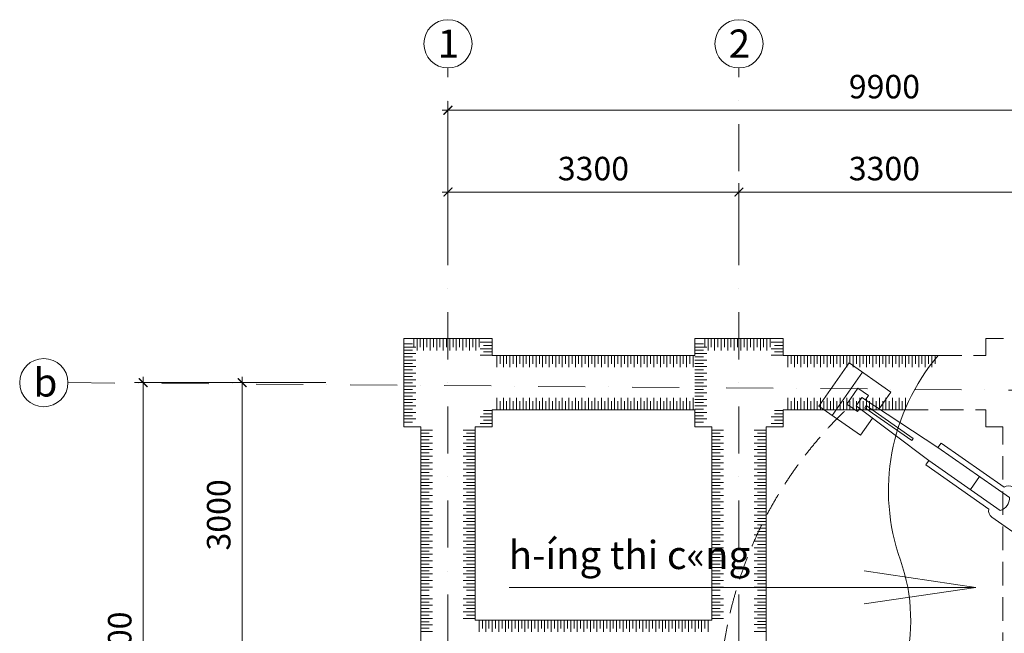
# Model space of a CAD drawing. Extents: x 299804 to 1156399, y 390250 to 610407.
# Drawn here: x 441754 to 458503, y 582558 to 592996 of the extents above; entities that cross this region are included whole.
import ezdxf

# ---------------------------------------------------------------- set-up
doc = ezdxf.new("R2010")
doc.units = 0
doc.header["$LTSCALE"] = 800
doc.header["$MEASUREMENT"] = 0
doc.linetypes.add('DASHDOTX2', pattern=[2, 1, -0.5, 0, -0.5])
doc.linetypes.add('HIDDEN', pattern=[0.375, 0.25, -0.125])
doc.layers.get('0').update_dxf_attribs({"linetype": 'CONTINUOUS', "lineweight": 20})
doc.layers.get('DEFPOINTS').update_dxf_attribs({"linetype": 'CONTINUOUS', "lineweight": 13})
for name, color, linetype, lineweight in [('CHU', 3, 'CONTINUOUS', 20), ('NETKHUAT', 5, 'HIDDEN', 15), ('NETTHAY', 7, 'CONTINUOUS', 20), ('tim', 131, 'DASHDOTX2', 18), ('VLI', 252, 'CONTINUOUS', 15)]:
    doc.layers.add(name, color=color, linetype=linetype, lineweight=lineweight)
doc.styles.add('RMS', font='VNCC-SIM.SHX', dxfattribs={"width": 0.8})
doc.styles.add('VNTIme1000', font='VHTIME.ttf', dxfattribs={"height": 400})
doc.dimstyles.new('1.125', dxfattribs={"dimtxt": 400, "dimasz": 150, "dimexe": 150, "dimexo": 200, "dimgap": 200, "dimtad": 1, "dimdec": 0, "dimzin": 0, "dimdsep": 46, "dimtxsty": 'RMS', "dimblk": 'ARCHTICK', "dimcen": 200, "dimdle": 100, "dimclrd": 2, "dimclre": 211, "dimclrt": 90, "dimadec": 0, "dimazin": 0, "dimtfac": 1, "dimtdec": 0, "dimtofl": 0, "dimtmove": 0, "dimatfit": 0, "dimldrblk": 'DOTSMALL', "dimfxl": 0, "dimtolj": 1, "dimtzin": 0, "dimlwd": -1, "dimlwe": -1, "dimarcsym": 0})

# ---------------------------------------------------------------- blocks, each defined once
blk = doc.blocks.new('_ARCHTICK')
at = {"color": 0, "linetype": 'ByBlock', "const_width": 0.15}
blk.add_lwpolyline([(-0.5, -0.5), (0.5, 0.5)], dxfattribs=at)
blk = doc.blocks.new('*D81')
at = {"color": 211, "ltscale": 2}
for p, q in [((449039, 588871), (449039, 590213)), ((453989, 588871), (453989, 590213))]:
    blk.add_line(p, q, dxfattribs=at)
at = {"color": 2, "ltscale": 2}
blk.add_line((448939, 590063), (454089, 590063), dxfattribs=at)
at = {"layer": 'DEFPOINTS', "color": 0, "ltscale": 2}
for p in [(453989, 590063), (449039, 588671), (453989, 588671)]:
    blk.add_point(p, dxfattribs=at)
at = {"color": 2, "ltscale": 2, "xscale": 150, "yscale": 150, "zscale": 150, "rotation": 180}
blk.add_blockref('_ARCHTICK', (449039, 590063), dxfattribs=at)
at = {"color": 2, "ltscale": 2, "xscale": 150, "yscale": 150, "zscale": 150}
blk.add_blockref('_ARCHTICK', (453989, 590063), dxfattribs=at)
at = {"color": 90, "ltscale": 2, "insert": (451514, 590463), "char_height": 400, "attachment_point": 5, "style": 'RMS'}
blk.add_mtext('\\A1;3300', dxfattribs=at)
blk = doc.blocks.new('_DotSmall')
at = {"color": 0, "linetype": 'ByBlock', "const_width": 0.5}
blk.add_lwpolyline([(-0.0625, 0, 1), (0.0625, 0, 1)], format="xyb", close=True, dxfattribs=at)
blk = doc.blocks.new('*D82')
at = {"color": 211, "ltscale": 2}
for p, q in [((453989, 588871), (453989, 590213)), ((458939, 588871), (458939, 590213))]:
    blk.add_line(p, q, dxfattribs=at)
at = {"color": 2, "ltscale": 2}
blk.add_line((453889, 590063), (459039, 590063), dxfattribs=at)
at = {"layer": 'DEFPOINTS', "color": 0, "ltscale": 2}
for p in [(458939, 590063), (453989, 588671), (458939, 588671)]:
    blk.add_point(p, dxfattribs=at)
at = {"color": 2, "ltscale": 2, "xscale": 150, "yscale": 150, "zscale": 150, "rotation": 180}
blk.add_blockref('_ARCHTICK', (453989, 590063), dxfattribs=at)
at = {"color": 2, "ltscale": 2, "xscale": 150, "yscale": 150, "zscale": 150}
blk.add_blockref('_ARCHTICK', (458939, 590063), dxfattribs=at)
at = {"color": 90, "ltscale": 2, "insert": (456464, 590463), "char_height": 400, "attachment_point": 5, "style": 'RMS'}
blk.add_mtext('\\A1;3300', dxfattribs=at)
blk = doc.blocks.new('*D88')
at = {"color": 2, "ltscale": 2}
blk.add_line((445539, 586922), (445539, 582222), dxfattribs=at)
at = {"color": 211, "ltscale": 2}
for p, q in [((446962, 586822), (445389, 586822)), ((446962, 582322), (445389, 582322))]:
    blk.add_line(p, q, dxfattribs=at)
at = {"layer": 'DEFPOINTS', "color": 0, "ltscale": 2}
for p in [(447162, 586822), (445539, 582322), (447162, 582322)]:
    blk.add_point(p, dxfattribs=at)
at = {"color": 2, "ltscale": 2, "xscale": 150, "yscale": 150, "zscale": 150}
for p, rotation in [((445539, 586822), 90), ((445539, 582322), 270)]:
    blk.add_blockref('_ARCHTICK', p, dxfattribs=dict(at, rotation=rotation))
at = {"color": 90, "ltscale": 2, "insert": (445139, 584572), "char_height": 400, "attachment_point": 5, "rotation": 90, "style": 'RMS'}
blk.add_mtext('\\A1;3000', dxfattribs=at)
blk = doc.blocks.new('*D90')
at = {"color": 2, "ltscale": 2}
blk.add_line((443855, 586922), (443855, 577722), dxfattribs=at)
at = {"color": 211, "ltscale": 2}
for p, q in [((446962, 586822), (443705, 586822)), ((446962, 577822), (443705, 577822))]:
    blk.add_line(p, q, dxfattribs=at)
at = {"layer": 'DEFPOINTS', "color": 0, "ltscale": 2}
for p in [(447162, 586822), (443855, 577822), (447162, 577822)]:
    blk.add_point(p, dxfattribs=at)
at = {"color": 2, "ltscale": 2, "xscale": 150, "yscale": 150, "zscale": 150}
for p, rotation in [((443855, 586822), 90), ((443855, 577822), 270)]:
    blk.add_blockref('_ARCHTICK', p, dxfattribs=dict(at, rotation=rotation))
at = {"color": 90, "ltscale": 2, "insert": (443455, 582322), "char_height": 400, "attachment_point": 5, "rotation": 90, "style": 'RMS'}
blk.add_mtext('\\A1;6000', dxfattribs=at)
blk = doc.blocks.new('*D91')
at = {"color": 211, "ltscale": 2}
for p, q in [((449039, 588871), (449039, 591607)), ((463889, 588871), (463889, 591607))]:
    blk.add_line(p, q, dxfattribs=at)
at = {"color": 2, "ltscale": 2}
blk.add_line((448939, 591457), (463989, 591457), dxfattribs=at)
at = {"layer": 'DEFPOINTS', "color": 0, "ltscale": 2}
for p in [(463889, 591457), (449039, 588671), (463889, 588671)]:
    blk.add_point(p, dxfattribs=at)
at = {"color": 2, "ltscale": 2, "xscale": 150, "yscale": 150, "zscale": 150, "rotation": 180}
blk.add_blockref('_ARCHTICK', (449039, 591457), dxfattribs=at)
at = {"color": 2, "ltscale": 2, "xscale": 150, "yscale": 150, "zscale": 150}
blk.add_blockref('_ARCHTICK', (463889, 591457), dxfattribs=at)
at = {"color": 90, "ltscale": 2, "insert": (456464, 591857), "char_height": 400, "attachment_point": 5, "style": 'RMS'}
blk.add_mtext('\\A1;9900', dxfattribs=at)
blk = doc.blocks.new('m·yuc02')
at = {"layer": 'NETTHAY', "linetype": 'Continuous'}
for p, q in [((-200206, 46389), (-201627, 46389)), ((-201627, 46389), (-201627, 46105)), ((-200206, 46105), (-200206, 46389)), ((-195097, 46268), (-197493, 46268)), ((-197493, 46268), (-197493, 45779)), ((-195800, 46496), (-197221, 46496)), ((-197221, 46496), (-197221, 46268)), ((-195800, 46268), (-195800, 46496)), ((-195097, 43547), (-195097, 46268)), ((-197493, 46105), (-202124, 46105)), ((-202124, 41458), (-202124, 46105)), ((-196466, 45779), (-197493, 45779)), ((-196466, 44607), (-196466, 45779)), ((-197493, 44607), (-197493, 41287)), ((-197493, 44607), (-196466, 44607)), ((-200818, 43826), (-201845, 44119)), ((-197689, 44119), (-201845, 44119)), ((-201845, 44119), (-201845, 41580)), ((-201704, 43943), (-200991, 43731)), ((-201704, 41760), (-201704, 43943)), ((-197884, 43826), (-197689, 44119)), ((-197689, 41580), (-197689, 44119)), ((-200991, 41972), (-200991, 43731)), ((-200818, 43826), (-200818, 41873)), ((-197884, 43826), (-200818, 43826)), ((-197884, 41873), (-197884, 43826)), ((-197240, 43547), (-197240, 43121)), ((-193638, 43316), (-193638, 43547)), ((-184543, 42938), (-184543, 43560)), ((-184543, 43560), (-183045, 43560)), ((-183523, 43560), (-183523, 42001)), ((-183045, 43560), (-183045, 42001)), ((-199224, 43172), (-198798, 43172)), ((-197337, 42776), (-197337, 43121)), ((-197337, 43121), (-196153, 43121)), ((-196153, 43156), (-196153, 42397)), ((-195493, 43156), (-196153, 43156)), ((-195493, 42397), (-195493, 43156)), ((-188898, 43170), (-186624, 43170)), ((-184069, 42921), (-184069, 43040)), ((-184069, 43040), (-183685, 43040)), ((-183685, 43040), (-183685, 42464)), ((-199381, 42617), (-199381, 43014)), ((-198641, 43014), (-198641, 42617)), ((-197337, 42776), (-197337, 42432)), ((-197337, 42776), (-196153, 42776)), ((-197337, 42776), (-196153, 42776)), ((-189811, 42935), (-193519, 42935)), ((-193519, 42935), (-193519, 42618)), ((-189811, 42618), (-189811, 42935)), ((-189201, 43013), (-186624, 43013)), ((-186624, 43013), (-183941, 42917)), ((-185876, 42821), (-185876, 42741)), ((-184179, 42821), (-185876, 42821)), ((-184179, 42741), (-184179, 42821)), ((-198798, 42459), (-199224, 42459)), ((-193519, 42618), (-189811, 42618)), ((-189201, 42540), (-186624, 42540)), ((-186624, 42540), (-183941, 42623)), ((-185876, 42741), (-184179, 42741)), ((-184543, 42001), (-184543, 42604)), ((-184069, 42464), (-184069, 42619)), ((-183685, 42464), (-184069, 42464)), ((-197337, 42432), (-196153, 42432)), ((-197240, 42006), (-197240, 42432)), ((-196153, 42397), (-195493, 42397)), ((-193638, 42237), (-193638, 42006)), ((-188898, 42383), (-186624, 42383)), ((-200991, 41972), (-201704, 41760)), ((-195097, 41287), (-195097, 42006)), ((-183045, 42001), (-184543, 42001)), ((-200818, 41873), (-201845, 41580)), ((-200818, 41873), (-197884, 41873)), ((-197689, 41580), (-197884, 41873)), ((-202124, 41458), (-197493, 41458)), ((-201845, 41580), (-197689, 41580)), ((-201627, 41458), (-201627, 41174)), ((-200206, 41174), (-200206, 41458)), ((-201627, 41174), (-200206, 41174)), ((-197493, 41287), (-195097, 41287)), ((-197221, 41287), (-197221, 41032)), ((-197221, 41032), (-195800, 41032)), ((-195800, 41032), (-195800, 41287))]:
    blk.add_line(p, q, dxfattribs=at)
at = {"layer": 'NETTHAY'}
for p, q in [((-193638, 43547), (-197240, 43547)), ((-189109, 43316), (-197240, 43316)), ((-186624, 43013), (-186624, 43170)), ((-188122, 42540), (-188122, 43013)), ((-183941, 42917), (-183941, 42623)), ((-186624, 42383), (-186624, 42540)), ((-189109, 42237), (-197240, 42237)), ((-193638, 42006), (-197240, 42006))]:
    blk.add_line(p, q, dxfattribs=at)
at = {"layer": 'NETTHAY', "linetype": 'Continuous'}
for centre, radius, start, end in [((-199224, 43014), 157, 90, 180), ((-198798, 43014), 157, 0, 90), ((-189106, 43094), 222, 20.0726, 90.7508), ((-188898, 42776), 384, 142.0583, 217.9417), ((-199224, 42617), 157, 180, 270), ((-198798, 42617), 157, 270, 0), ((-189106, 42459), 222, 269.2492, 339.9274)]:
    blk.add_arc(centre, radius, start, end, dxfattribs=at)

msp = doc.modelspace()

# ---------------------------------------------------------------- linework, layer by layer
at = {"ltscale": 2}
msp.add_lwpolyline([(457380.6, 587283.8, 0.2679492), (456735.6, 583803.3, -0.3157352), (455794, 580418.1, 0.1865035), (454739.3, 577503.8, 1.2973469)], format="xyb", dxfattribs=at)
at = {"layer": 'NETKHUAT', "ltscale": 2}
for p, q in [((457380.6, 587283.8), (458189.3, 587283.8)), ((456810.5, 586359.8), (458189.3, 586359.8)), ((458477.3, 578571.8), (458477.3, 586071.8))]:
    msp.add_line(p, q, dxfattribs=at)
for points in [[(459689.3, 587283.8), (459689.3, 587571.8), (458189.3, 587571.8), (458189.3, 587283.8)], [(458189.3, 586359.8), (458189.3, 586071.8), (458477.3, 586071.8)]]:
    msp.add_lwpolyline(points, dxfattribs=at)
at = {"layer": 'NETTHAY'}
for p, q in [((449789.3, 587283.8), (453239.3, 587283.8)), ((454739.3, 587283.8), (457380.6, 587283.8)), ((449789.3, 586359.8), (453239.3, 586359.8)), ((454739.3, 586359.8), (456810.5, 586359.8)), ((448577.3, 578571.8), (448577.3, 586071.8)), ((449501.3, 582783.8), (449501.3, 586071.8)), ((453527.3, 582783.8), (453527.3, 586071.8)), ((454451.3, 578571.8), (454451.3, 586071.8)), ((458020.2, 583339.1), (456120.9, 583619.3)), ((457999.4, 583336), (450080.2, 583336)), ((458020.2, 583339.1), (456120.9, 583059)), ((449501.3, 582783.8), (453527.3, 582783.8))]:
    msp.add_line(p, q, dxfattribs=at)
for points in [[(449789.3, 587283.8), (449789.3, 587571.8), (448289.3, 587571.8), (448289.3, 586071.8), (448577.3, 586071.8)], [(454739.3, 587283.8), (454739.3, 587571.8), (453239.3, 587571.8), (453239.3, 587283.8)], [(449501.3, 586071.8), (449789.3, 586071.8), (449789.3, 586359.8)], [(453239.3, 586359.8), (453239.3, 586071.8), (453527.3, 586071.8)], [(454451.3, 586071.8), (454739.3, 586071.8), (454739.3, 586359.8)]]:
    msp.add_lwpolyline(points, dxfattribs=at)
for centre in [(449039.3, 592585.6), (453989.3, 592585.6), (442163.7, 586821.8)]:
    msp.add_circle(centre, 410, dxfattribs=at)
at = {"layer": 'NETTHAY', "linetype": 'HIDDEN', "ltscale": 2}
msp.add_arc((460685.2, 581287.9), 7034.6, 134.18686, 266.62102, dxfattribs=at)
at = {"layer": 'tim'}
for p, q in [((449039.3, 569616.6), (449039.3, 592175.6)), ((453989.3, 569616.6), (453989.3, 592175.6)), ((442573.7, 586821.8), (468527.1, 586615.7))]:
    msp.add_line(p, q, dxfattribs=at)
at = {"layer": 'VLI', "ltscale": 5}
for p, q in [((448289.3, 587483.4), (448434.1, 587483.4)), ((448289.3, 587427.7), (448490.7, 587427.7)), ((448457.7, 587571.8), (448457.7, 587427)), ((448513.4, 587571.8), (448513.4, 587370.4)), ((448569, 587571.8), (448569, 587427)), ((448624.7, 587571.8), (448624.7, 587370.4)), ((448680.3, 587571.8), (448680.3, 587427)), ((448736, 587571.8), (448736, 587370.4)), ((448791.6, 587571.8), (448791.6, 587427)), ((448847.3, 587571.8), (448847.3, 587370.4)), ((448902.9, 587571.8), (448902.9, 587427)), ((448958.6, 587571.8), (448958.6, 587370.4)), ((449014.2, 587571.8), (449014.2, 587427)), ((449069.9, 587571.8), (449069.9, 587370.4)), ((449125.5, 587571.8), (449125.5, 587427)), ((449181.2, 587571.8), (449181.2, 587370.4)), ((449236.8, 587571.8), (449236.8, 587427)), ((449292.5, 587571.8), (449292.5, 587370.4)), ((449348.1, 587571.8), (449348.1, 587427)), ((449403.8, 587571.8), (449403.8, 587370.4)), ((449459.4, 587571.8), (449459.4, 587427)), ((449515.1, 587571.8), (449515.1, 587370.4)), ((449570.7, 587571.8), (449570.7, 587427)), ((449789.3, 587510.7), (449587.9, 587510.7)), ((449789.3, 587455), (449644.5, 587455)), ((453239.3, 587483.4), (453384.1, 587483.4)), ((453239.3, 587427.7), (453440.7, 587427.7)), ((453407.7, 587571.8), (453407.7, 587427)), ((453463.4, 587571.8), (453463.4, 587370.4)), ((453519, 587571.8), (453519, 587427)), ((453574.7, 587571.8), (453574.7, 587370.4)), ((453630.3, 587571.8), (453630.3, 587427)), ((453686, 587571.8), (453686, 587370.4)), ((453741.6, 587571.8), (453741.6, 587427)), ((453797.3, 587571.8), (453797.3, 587370.4)), ((453852.9, 587571.8), (453852.9, 587427)), ((453908.6, 587571.8), (453908.6, 587370.4)), ((453964.2, 587571.8), (453964.2, 587427)), ((454019.9, 587571.8), (454019.9, 587370.4)), ((454075.5, 587571.8), (454075.5, 587427)), ((454131.2, 587571.8), (454131.2, 587370.4)), ((454186.8, 587571.8), (454186.8, 587427)), ((454242.5, 587571.8), (454242.5, 587370.4)), ((454298.1, 587571.8), (454298.1, 587427)), ((454353.8, 587571.8), (454353.8, 587370.4)), ((454409.4, 587571.8), (454409.4, 587427)), ((454465.1, 587571.8), (454465.1, 587370.4)), ((454520.7, 587571.8), (454520.7, 587427)), ((454739.3, 587510.7), (454537.9, 587510.7)), ((454739.3, 587455), (454594.5, 587455)), ((448289.3, 587372.1), (448434.1, 587372.1)), ((448289.3, 587316.4), (448490.7, 587316.4)), ((448289.3, 587260.8), (448434.1, 587260.8)), ((449789.3, 587399.4), (449587.9, 587399.4)), ((449789.3, 587288.1), (449587.9, 587288.1)), ((449789.3, 587343.7), (449644.5, 587343.7)), ((449870.8, 587283.8), (449870.8, 587082.4)), ((449926.4, 587283.8), (449926.4, 587139)), ((449982.1, 587283.8), (449982.1, 587082.4)), ((450037.7, 587283.8), (450037.7, 587139)), ((450093.4, 587283.8), (450093.4, 587082.4)), ((450149, 587283.8), (450149, 587139)), ((450204.6, 587283.8), (450204.6, 587082.4)), ((450260.3, 587283.8), (450260.3, 587139)), ((450315.9, 587283.8), (450315.9, 587082.4)), ((450371.6, 587283.8), (450371.6, 587139)), ((450427.2, 587283.8), (450427.2, 587082.4)), ((450482.9, 587283.8), (450482.9, 587139)), ((450538.5, 587283.8), (450538.5, 587082.4)), ((450594.2, 587283.8), (450594.2, 587139)), ((450649.8, 587283.8), (450649.8, 587082.4)), ((450705.5, 587283.8), (450705.5, 587139)), ((450761.1, 587283.8), (450761.1, 587082.4)), ((450816.8, 587283.8), (450816.8, 587139)), ((450872.4, 587283.8), (450872.4, 587082.4)), ((450928.1, 587283.8), (450928.1, 587139)), ((450983.7, 587283.8), (450983.7, 587082.4)), ((451039.4, 587283.8), (451039.4, 587139)), ((451095, 587283.8), (451095, 587082.4)), ((451150.7, 587283.8), (451150.7, 587139)), ((451206.3, 587283.8), (451206.3, 587082.4)), ((451262, 587283.8), (451262, 587139)), ((451317.6, 587283.8), (451317.6, 587082.4)), ((451373.3, 587283.8), (451373.3, 587139)), ((451428.9, 587283.8), (451428.9, 587082.4)), ((451484.6, 587283.8), (451484.6, 587139)), ((451540.2, 587283.8), (451540.2, 587082.4)), ((451595.9, 587283.8), (451595.9, 587139)), ((451651.5, 587283.8), (451651.5, 587082.4)), ((451707.2, 587283.8), (451707.2, 587139)), ((451762.8, 587283.8), (451762.8, 587082.4)), ((451818.5, 587283.8), (451818.5, 587139)), ((451874.1, 587283.8), (451874.1, 587082.4)), ((451929.8, 587283.8), (451929.8, 587139)), ((451985.4, 587283.8), (451985.4, 587082.4)), ((452041.1, 587283.8), (452041.1, 587139)), ((452096.7, 587283.8), (452096.7, 587082.4)), ((452152.4, 587283.8), (452152.4, 587139)), ((452208, 587283.8), (452208, 587082.4)), ((452263.7, 587283.8), (452263.7, 587139)), ((452319.3, 587283.8), (452319.3, 587082.4)), ((452375, 587283.8), (452375, 587139)), ((452430.6, 587283.8), (452430.6, 587082.4)), ((452486.3, 587283.8), (452486.3, 587139)), ((452541.9, 587283.8), (452541.9, 587082.4)), ((452597.6, 587283.8), (452597.6, 587139)), ((452653.2, 587283.8), (452653.2, 587082.4)), ((452708.9, 587283.8), (452708.9, 587139)), ((452764.5, 587283.8), (452764.5, 587082.4)), ((452820.2, 587283.8), (452820.2, 587139)), ((452875.8, 587283.8), (452875.8, 587082.4)), ((452931.5, 587283.8), (452931.5, 587139)), ((452987.1, 587283.8), (452987.1, 587082.4)), ((453042.8, 587283.8), (453042.8, 587139)), ((453098.4, 587283.8), (453098.4, 587082.4)), ((453154.1, 587283.8), (453154.1, 587139)), ((453209.7, 587283.8), (453209.7, 587082.4)), ((453239.3, 587372.1), (453384.1, 587372.1)), ((453239.3, 587316.4), (453440.7, 587316.4)), ((453239.3, 587260.8), (453384.1, 587260.8)), ((454739.3, 587399.4), (454537.9, 587399.4)), ((454739.3, 587288.1), (454537.9, 587288.1)), ((454739.3, 587343.7), (454594.5, 587343.7)), ((454820.8, 587283.8), (454820.8, 587082.4)), ((454876.4, 587283.8), (454876.4, 587139)), ((454932.1, 587283.8), (454932.1, 587082.4)), ((454987.7, 587283.8), (454987.7, 587139)), ((455043.4, 587283.8), (455043.4, 587082.4)), ((455099, 587283.8), (455099, 587139)), ((455154.6, 587283.8), (455154.6, 587082.4)), ((455210.3, 587283.8), (455210.3, 587139)), ((455265.9, 587283.8), (455265.9, 587082.4)), ((455321.6, 587283.8), (455321.6, 587139)), ((455377.2, 587283.8), (455377.2, 587082.4)), ((455432.9, 587283.8), (455432.9, 587139)), ((455488.5, 587283.8), (455488.5, 587082.4)), ((455544.2, 587283.8), (455544.2, 587139)), ((455599.8, 587283.8), (455599.8, 587082.4)), ((455655.5, 587283.8), (455655.5, 587139)), ((455711.1, 587283.8), (455711.1, 587082.4)), ((455766.8, 587283.8), (455766.8, 587139)), ((455822.4, 587283.8), (455822.4, 587082.4)), ((455878.1, 587283.8), (455878.1, 587139)), ((455933.7, 587283.8), (455933.7, 587082.4)), ((455989.4, 587283.8), (455989.4, 587139)), ((456045, 587283.8), (456045, 587082.4)), ((456100.7, 587283.8), (456100.7, 587139)), ((456156.3, 587283.8), (456156.3, 587082.4)), ((456212, 587283.8), (456212, 587139)), ((456267.6, 587283.8), (456267.6, 587082.4)), ((456323.3, 587283.8), (456323.3, 587139)), ((456378.9, 587283.8), (456378.9, 587082.4)), ((456434.6, 587283.8), (456434.6, 587139)), ((456490.2, 587283.8), (456490.2, 587082.4)), ((456545.9, 587283.8), (456545.9, 587139)), ((456601.5, 587283.8), (456601.5, 587082.4)), ((456657.2, 587283.8), (456657.2, 587139)), ((456712.8, 587283.8), (456712.8, 587082.4)), ((456768.5, 587283.8), (456768.5, 587139)), ((456824.1, 587283.8), (456824.1, 587082.4)), ((456879.8, 587283.8), (456879.8, 587139)), ((456935.4, 587283.8), (456935.4, 587082.4)), ((456991.1, 587283.8), (456991.1, 587139)), ((457046.7, 587283.8), (457046.7, 587082.4)), ((457102.4, 587283.8), (457102.4, 587139)), ((457158, 587283.8), (457158, 587082.4)), ((457213.7, 587283.8), (457213.7, 587139)), ((457269.3, 587283.8), (457269.3, 587082.4)), ((457325, 587283.8), (457325, 587139)), ((448289.3, 587205.1), (448490.7, 587205.1)), ((448289.3, 587149.5), (448434.1, 587149.5)), ((448289.3, 587093.8), (448490.7, 587093.8)), ((453239.3, 587205.1), (453440.7, 587205.1)), ((453239.3, 587149.5), (453384.1, 587149.5)), ((453239.3, 587093.8), (453440.7, 587093.8)), ((448289.3, 587038.2), (448434.1, 587038.2)), ((448289.3, 586982.5), (448490.7, 586982.5)), ((448289.3, 586926.9), (448434.1, 586926.9)), ((453239.3, 587038.2), (453384.1, 587038.2)), ((453239.3, 586982.5), (453440.7, 586982.5)), ((453239.3, 586926.9), (453384.1, 586926.9)), ((448289.3, 586871.2), (448490.7, 586871.2)), ((448289.3, 586815.6), (448434.1, 586815.6)), ((448289.3, 586759.9), (448490.7, 586759.9)), ((453239.3, 586871.2), (453440.7, 586871.2)), ((453239.3, 586815.6), (453384.1, 586815.6)), ((453239.3, 586759.9), (453440.7, 586759.9)), ((448289.3, 586704.3), (448434.1, 586704.3)), ((448289.3, 586648.6), (448490.7, 586648.6)), ((448289.3, 586593), (448434.1, 586593)), ((453239.3, 586704.3), (453384.1, 586704.3)), ((453239.3, 586648.6), (453440.7, 586648.6)), ((453239.3, 586593), (453384.1, 586593)), ((448289.3, 586537.3), (448490.7, 586537.3)), ((448289.3, 586481.7), (448434.1, 586481.7)), ((448289.3, 586426), (448490.7, 586426)), ((449870.8, 586359.8), (449870.8, 586561.2)), ((449926.4, 586359.8), (449926.4, 586504.6)), ((449982.1, 586359.8), (449982.1, 586561.2)), ((450037.7, 586359.8), (450037.7, 586504.6)), ((450093.4, 586359.8), (450093.4, 586561.2)), ((450149, 586359.8), (450149, 586504.6)), ((450204.6, 586359.8), (450204.6, 586561.2)), ((450260.3, 586359.8), (450260.3, 586504.6)), ((450315.9, 586359.8), (450315.9, 586561.2)), ((450371.6, 586359.8), (450371.6, 586504.6)), ((450427.2, 586359.8), (450427.2, 586561.2)), ((450482.9, 586359.8), (450482.9, 586504.6)), ((450538.5, 586359.8), (450538.5, 586561.2)), ((450594.2, 586359.8), (450594.2, 586504.6)), ((450649.8, 586359.8), (450649.8, 586561.2)), ((450705.5, 586359.8), (450705.5, 586504.6)), ((450761.1, 586359.8), (450761.1, 586561.2)), ((450816.8, 586359.8), (450816.8, 586504.6)), ((450872.4, 586359.8), (450872.4, 586561.2)), ((450928.1, 586359.8), (450928.1, 586504.6)), ((450983.7, 586359.8), (450983.7, 586561.2)), ((451039.4, 586359.8), (451039.4, 586504.6)), ((451095, 586359.8), (451095, 586561.2)), ((451150.7, 586359.8), (451150.7, 586504.6)), ((451206.3, 586359.8), (451206.3, 586561.2)), ((451262, 586359.8), (451262, 586504.6)), ((451317.6, 586359.8), (451317.6, 586561.2)), ((451373.3, 586359.8), (451373.3, 586504.6)), ((451428.9, 586359.8), (451428.9, 586561.2)), ((451484.6, 586359.8), (451484.6, 586504.6)), ((451540.2, 586359.8), (451540.2, 586561.2)), ((451595.9, 586359.8), (451595.9, 586504.6)), ((451651.5, 586359.8), (451651.5, 586561.2)), ((451707.2, 586359.8), (451707.2, 586504.6)), ((451762.8, 586359.8), (451762.8, 586561.2)), ((451818.5, 586359.8), (451818.5, 586504.6)), ((451874.1, 586359.8), (451874.1, 586561.2)), ((451929.8, 586359.8), (451929.8, 586504.6)), ((451985.4, 586359.8), (451985.4, 586561.2)), ((452041.1, 586359.8), (452041.1, 586504.6)), ((452096.7, 586359.8), (452096.7, 586561.2)), ((452152.4, 586359.8), (452152.4, 586504.6)), ((452208, 586359.8), (452208, 586561.2)), ((452263.7, 586359.8), (452263.7, 586504.6)), ((452319.3, 586359.8), (452319.3, 586561.2)), ((452375, 586359.8), (452375, 586504.6)), ((452430.6, 586359.8), (452430.6, 586561.2)), ((452486.3, 586359.8), (452486.3, 586504.6)), ((452541.9, 586359.8), (452541.9, 586561.2)), ((452597.6, 586359.8), (452597.6, 586504.6)), ((452653.2, 586359.8), (452653.2, 586561.2)), ((452708.9, 586359.8), (452708.9, 586504.6)), ((452764.5, 586359.8), (452764.5, 586561.2)), ((452820.2, 586359.8), (452820.2, 586504.6)), ((452875.8, 586359.8), (452875.8, 586561.2)), ((452931.5, 586359.8), (452931.5, 586504.6)), ((452987.1, 586359.8), (452987.1, 586561.2)), ((453042.8, 586359.8), (453042.8, 586504.6)), ((453098.4, 586359.8), (453098.4, 586561.2)), ((453154.1, 586359.8), (453154.1, 586504.6)), ((453209.7, 586359.8), (453209.7, 586561.2)), ((453239.3, 586537.3), (453440.7, 586537.3)), ((453239.3, 586481.7), (453384.1, 586481.7)), ((453239.3, 586426), (453440.7, 586426)), ((454820.8, 586359.8), (454820.8, 586561.2)), ((454876.4, 586359.8), (454876.4, 586504.6)), ((454932.1, 586359.8), (454932.1, 586561.2)), ((454987.7, 586359.8), (454987.7, 586504.6)), ((455043.4, 586359.8), (455043.4, 586561.2)), ((455099, 586359.8), (455099, 586504.6)), ((455154.6, 586359.8), (455154.6, 586561.2)), ((455210.3, 586359.8), (455210.3, 586504.6)), ((455265.9, 586359.8), (455265.9, 586561.2)), ((455321.6, 586359.8), (455321.6, 586504.6)), ((455377.2, 586359.8), (455377.2, 586561.2)), ((455432.9, 586359.8), (455432.9, 586504.6)), ((455488.5, 586359.8), (455488.5, 586561.2)), ((455544.2, 586359.8), (455544.2, 586504.6)), ((455599.8, 586359.8), (455599.8, 586561.2)), ((455655.5, 586359.8), (455655.5, 586504.6)), ((455711.1, 586359.8), (455711.1, 586561.2)), ((455766.8, 586359.8), (455766.8, 586504.6)), ((455822.4, 586359.8), (455822.4, 586561.2)), ((455878.1, 586359.8), (455878.1, 586504.6)), ((455933.7, 586359.8), (455933.7, 586561.2)), ((455989.4, 586359.8), (455989.4, 586504.6)), ((456045, 586359.8), (456045, 586561.2)), ((456100.7, 586359.8), (456100.7, 586504.6)), ((456156.3, 586359.8), (456156.3, 586561.2)), ((456212, 586359.8), (456212, 586504.6)), ((456267.6, 586359.8), (456267.6, 586561.2)), ((456323.3, 586359.8), (456323.3, 586504.6)), ((456378.9, 586359.8), (456378.9, 586561.2)), ((456434.6, 586359.8), (456434.6, 586504.6)), ((456490.2, 586359.8), (456490.2, 586561.2)), ((456545.9, 586359.8), (456545.9, 586504.6)), ((456601.5, 586359.8), (456601.5, 586561.2)), ((456657.2, 586359.8), (456657.2, 586504.6)), ((456712.8, 586359.8), (456712.8, 586561.2)), ((456768.5, 586359.8), (456768.5, 586504.6)), ((456824.1, 586359.8), (456824.1, 586561.2)), ((448289.3, 586370.4), (448434.1, 586370.4)), ((448289.3, 586314.7), (448490.7, 586314.7)), ((448289.3, 586259.1), (448434.1, 586259.1)), ((449789.3, 586238.2), (449587.9, 586238.2)), ((449789.3, 586349.5), (449644.5, 586349.5)), ((449789.3, 586293.8), (449644.5, 586293.8)), ((453239.3, 586370.4), (453384.1, 586370.4)), ((453239.3, 586314.7), (453440.7, 586314.7)), ((453239.3, 586259.1), (453384.1, 586259.1)), ((454739.3, 586238.2), (454537.9, 586238.2)), ((454739.3, 586349.5), (454594.5, 586349.5)), ((454739.3, 586293.8), (454594.5, 586293.8)), ((448289.3, 586203.4), (448490.7, 586203.4)), ((448289.3, 586147.8), (448434.1, 586147.8)), ((449789.3, 586126.9), (449587.9, 586126.9)), ((449789.3, 586182.5), (449644.5, 586182.5)), ((453239.3, 586203.4), (453440.7, 586203.4)), ((453239.3, 586147.8), (453384.1, 586147.8)), ((454739.3, 586126.9), (454537.9, 586126.9)), ((454739.3, 586182.5), (454594.5, 586182.5)), ((448577.3, 586015.9), (448778.7, 586015.9)), ((448577.3, 585960.2), (448722.1, 585960.2)), ((448577.3, 585904.6), (448778.7, 585904.6)), ((449501.3, 586015.9), (449299.9, 586015.9)), ((449501.3, 585904.6), (449299.9, 585904.6)), ((449501.3, 585960.2), (449356.5, 585960.2)), ((453527.3, 586015.9), (453728.7, 586015.9)), ((453527.3, 585960.2), (453672.1, 585960.2)), ((453527.3, 585904.6), (453728.7, 585904.6)), ((454451.3, 586015.9), (454249.9, 586015.9)), ((454451.3, 585904.6), (454249.9, 585904.6)), ((454451.3, 585960.2), (454306.5, 585960.2)), ((448577.3, 585848.9), (448722.1, 585848.9)), ((448577.3, 585793.3), (448778.7, 585793.3)), ((448577.3, 585737.6), (448722.1, 585737.6)), ((449501.3, 585793.3), (449299.9, 585793.3)), ((449501.3, 585848.9), (449356.5, 585848.9)), ((449501.3, 585737.6), (449356.5, 585737.6)), ((453527.3, 585848.9), (453672.1, 585848.9)), ((453527.3, 585793.3), (453728.7, 585793.3)), ((453527.3, 585737.6), (453672.1, 585737.6)), ((454451.3, 585793.3), (454249.9, 585793.3)), ((454451.3, 585848.9), (454306.5, 585848.9)), ((454451.3, 585737.6), (454306.5, 585737.6)), ((448577.3, 585682), (448778.7, 585682)), ((448577.3, 585626.3), (448722.1, 585626.3)), ((448577.3, 585570.7), (448778.7, 585570.7)), ((449501.3, 585682), (449299.9, 585682)), ((449501.3, 585570.7), (449299.9, 585570.7)), ((449501.3, 585626.3), (449356.5, 585626.3)), ((453527.3, 585682), (453728.7, 585682)), ((453527.3, 585626.3), (453672.1, 585626.3)), ((453527.3, 585570.7), (453728.7, 585570.7)), ((454451.3, 585682), (454249.9, 585682)), ((454451.3, 585570.7), (454249.9, 585570.7)), ((454451.3, 585626.3), (454306.5, 585626.3)), ((448577.3, 585515), (448722.1, 585515)), ((448577.3, 585459.4), (448778.7, 585459.4)), ((448577.3, 585403.7), (448722.1, 585403.7)), ((449501.3, 585459.4), (449299.9, 585459.4)), ((449501.3, 585515), (449356.5, 585515)), ((449501.3, 585403.7), (449356.5, 585403.7)), ((453527.3, 585515), (453672.1, 585515)), ((453527.3, 585459.4), (453728.7, 585459.4)), ((453527.3, 585403.7), (453672.1, 585403.7)), ((454451.3, 585459.4), (454249.9, 585459.4)), ((454451.3, 585515), (454306.5, 585515)), ((454451.3, 585403.7), (454306.5, 585403.7)), ((448577.3, 585348.1), (448778.7, 585348.1)), ((448577.3, 585292.4), (448722.1, 585292.4)), ((448577.3, 585236.8), (448778.7, 585236.8)), ((449501.3, 585348.1), (449299.9, 585348.1)), ((449501.3, 585236.8), (449299.9, 585236.8)), ((449501.3, 585292.4), (449356.5, 585292.4)), ((453527.3, 585348.1), (453728.7, 585348.1)), ((453527.3, 585292.4), (453672.1, 585292.4)), ((453527.3, 585236.8), (453728.7, 585236.8)), ((454451.3, 585348.1), (454249.9, 585348.1)), ((454451.3, 585236.8), (454249.9, 585236.8)), ((454451.3, 585292.4), (454306.5, 585292.4)), ((448577.3, 585181.1), (448722.1, 585181.1)), ((448577.3, 585125.5), (448778.7, 585125.5)), ((448577.3, 585069.8), (448722.1, 585069.8)), ((449501.3, 585125.5), (449299.9, 585125.5)), ((449501.3, 585181.1), (449356.5, 585181.1)), ((449501.3, 585069.8), (449356.5, 585069.8)), ((453527.3, 585181.1), (453672.1, 585181.1)), ((453527.3, 585125.5), (453728.7, 585125.5)), ((453527.3, 585069.8), (453672.1, 585069.8)), ((454451.3, 585125.5), (454249.9, 585125.5)), ((454451.3, 585181.1), (454306.5, 585181.1)), ((454451.3, 585069.8), (454306.5, 585069.8)), ((448577.3, 585014.2), (448778.7, 585014.2)), ((448577.3, 584958.5), (448722.1, 584958.5)), ((448577.3, 584902.9), (448778.7, 584902.9)), ((449501.3, 585014.2), (449299.9, 585014.2)), ((449501.3, 584902.9), (449299.9, 584902.9)), ((449501.3, 584958.5), (449356.5, 584958.5)), ((453527.3, 585014.2), (453728.7, 585014.2)), ((453527.3, 584958.5), (453672.1, 584958.5)), ((453527.3, 584902.9), (453728.7, 584902.9)), ((454451.3, 585014.2), (454249.9, 585014.2)), ((454451.3, 584902.9), (454249.9, 584902.9)), ((454451.3, 584958.5), (454306.5, 584958.5)), ((448577.3, 584847.2), (448722.1, 584847.2)), ((448577.3, 584791.6), (448778.7, 584791.6)), ((448577.3, 584735.9), (448722.1, 584735.9)), ((449501.3, 584791.6), (449299.9, 584791.6)), ((449501.3, 584847.2), (449356.5, 584847.2)), ((449501.3, 584735.9), (449356.5, 584735.9)), ((453527.3, 584847.2), (453672.1, 584847.2)), ((453527.3, 584791.6), (453728.7, 584791.6)), ((453527.3, 584735.9), (453672.1, 584735.9)), ((454451.3, 584791.6), (454249.9, 584791.6)), ((454451.3, 584847.2), (454306.5, 584847.2)), ((454451.3, 584735.9), (454306.5, 584735.9)), ((448577.3, 584680.3), (448778.7, 584680.3)), ((448577.3, 584624.6), (448722.1, 584624.6)), ((448577.3, 584569), (448778.7, 584569)), ((449501.3, 584680.3), (449299.9, 584680.3)), ((449501.3, 584569), (449299.9, 584569)), ((449501.3, 584624.6), (449356.5, 584624.6)), ((453527.3, 584680.3), (453728.7, 584680.3)), ((453527.3, 584624.6), (453672.1, 584624.6)), ((453527.3, 584569), (453728.7, 584569)), ((454451.3, 584680.3), (454249.9, 584680.3)), ((454451.3, 584569), (454249.9, 584569)), ((454451.3, 584624.6), (454306.5, 584624.6)), ((448577.3, 584513.3), (448722.1, 584513.3)), ((448577.3, 584457.7), (448778.7, 584457.7)), ((448577.3, 584402), (448722.1, 584402)), ((449501.3, 584457.7), (449299.9, 584457.7)), ((449501.3, 584513.3), (449356.5, 584513.3)), ((449501.3, 584402), (449356.5, 584402)), ((453527.3, 584513.3), (453672.1, 584513.3)), ((453527.3, 584457.7), (453728.7, 584457.7)), ((453527.3, 584402), (453672.1, 584402)), ((454451.3, 584457.7), (454249.9, 584457.7)), ((454451.3, 584513.3), (454306.5, 584513.3)), ((454451.3, 584402), (454306.5, 584402)), ((448577.3, 584346.4), (448778.7, 584346.4)), ((448577.3, 584290.7), (448722.1, 584290.7)), ((448577.3, 584235.1), (448778.7, 584235.1)), ((449501.3, 584346.4), (449299.9, 584346.4)), ((449501.3, 584235.1), (449299.9, 584235.1)), ((449501.3, 584290.7), (449356.5, 584290.7)), ((453527.3, 584346.4), (453728.7, 584346.4)), ((453527.3, 584290.7), (453672.1, 584290.7)), ((453527.3, 584235.1), (453728.7, 584235.1)), ((454451.3, 584346.4), (454249.9, 584346.4)), ((454451.3, 584235.1), (454249.9, 584235.1)), ((454451.3, 584290.7), (454306.5, 584290.7)), ((448577.3, 584179.4), (448722.1, 584179.4)), ((448577.3, 584123.8), (448778.7, 584123.8)), ((448577.3, 584068.1), (448722.1, 584068.1)), ((449501.3, 584123.8), (449299.9, 584123.8)), ((449501.3, 584179.4), (449356.5, 584179.4)), ((449501.3, 584068.1), (449356.5, 584068.1)), ((453527.3, 584179.4), (453672.1, 584179.4)), ((453527.3, 584123.8), (453728.7, 584123.8)), ((453527.3, 584068.1), (453672.1, 584068.1)), ((454451.3, 584123.8), (454249.9, 584123.8)), ((454451.3, 584179.4), (454306.5, 584179.4)), ((454451.3, 584068.1), (454306.5, 584068.1)), ((448577.3, 584012.5), (448778.7, 584012.5)), ((448577.3, 583956.8), (448722.1, 583956.8)), ((448577.3, 583901.2), (448778.7, 583901.2)), ((449501.3, 584012.5), (449299.9, 584012.5)), ((449501.3, 583901.2), (449299.9, 583901.2)), ((449501.3, 583956.8), (449356.5, 583956.8)), ((453527.3, 584012.5), (453728.7, 584012.5)), ((453527.3, 583956.8), (453672.1, 583956.8)), ((453527.3, 583901.2), (453728.7, 583901.2)), ((454451.3, 584012.5), (454249.9, 584012.5)), ((454451.3, 583901.2), (454249.9, 583901.2)), ((454451.3, 583956.8), (454306.5, 583956.8)), ((448577.3, 583845.5), (448722.1, 583845.5)), ((448577.3, 583789.9), (448778.7, 583789.9)), ((448577.3, 583734.2), (448722.1, 583734.2)), ((449501.3, 583789.9), (449299.9, 583789.9)), ((449501.3, 583845.5), (449356.5, 583845.5)), ((449501.3, 583734.2), (449356.5, 583734.2)), ((453527.3, 583845.5), (453672.1, 583845.5)), ((453527.3, 583789.9), (453728.7, 583789.9)), ((453527.3, 583734.2), (453672.1, 583734.2)), ((454451.3, 583789.9), (454249.9, 583789.9)), ((454451.3, 583845.5), (454306.5, 583845.5)), ((454451.3, 583734.2), (454306.5, 583734.2)), ((448577.3, 583678.6), (448778.7, 583678.6)), ((448577.3, 583622.9), (448722.1, 583622.9)), ((448577.3, 583567.3), (448778.7, 583567.3)), ((449501.3, 583678.6), (449299.9, 583678.6)), ((449501.3, 583567.3), (449299.9, 583567.3)), ((449501.3, 583622.9), (449356.5, 583622.9)), ((453527.3, 583678.6), (453728.7, 583678.6)), ((453527.3, 583622.9), (453672.1, 583622.9)), ((453527.3, 583567.3), (453728.7, 583567.3)), ((454451.3, 583678.6), (454249.9, 583678.6)), ((454451.3, 583567.3), (454249.9, 583567.3)), ((454451.3, 583622.9), (454306.5, 583622.9)), ((448577.3, 583511.6), (448722.1, 583511.6)), ((448577.3, 583456), (448778.7, 583456)), ((448577.3, 583400.3), (448722.1, 583400.3)), ((449501.3, 583456), (449299.9, 583456)), ((449501.3, 583511.6), (449356.5, 583511.6)), ((449501.3, 583400.3), (449356.5, 583400.3)), ((453527.3, 583511.6), (453672.1, 583511.6)), ((453527.3, 583456), (453728.7, 583456)), ((453527.3, 583400.3), (453672.1, 583400.3)), ((454451.3, 583456), (454249.9, 583456)), ((454451.3, 583511.6), (454306.5, 583511.6)), ((454451.3, 583400.3), (454306.5, 583400.3)), ((448577.3, 583344.7), (448778.7, 583344.7)), ((448577.3, 583289), (448722.1, 583289)), ((449501.3, 583344.7), (449299.9, 583344.7)), ((449501.3, 583289), (449356.5, 583289)), ((453527.3, 583344.7), (453728.7, 583344.7)), ((453527.3, 583289), (453672.1, 583289)), ((454451.3, 583344.7), (454249.9, 583344.7)), ((454451.3, 583289), (454306.5, 583289)), ((448577.3, 583200.6), (448722.1, 583200.6)), ((448577.3, 583145), (448778.7, 583145)), ((448577.3, 583089.3), (448722.1, 583089.3)), ((449501.3, 583145), (449299.9, 583145)), ((449501.3, 583200.6), (449356.5, 583200.6)), ((449501.3, 583089.3), (449356.5, 583089.3)), ((453527.3, 583200.6), (453672.1, 583200.6)), ((453527.3, 583145), (453728.7, 583145)), ((453527.3, 583089.3), (453672.1, 583089.3)), ((454451.3, 583145), (454249.9, 583145)), ((454451.3, 583200.6), (454306.5, 583200.6)), ((454451.3, 583089.3), (454306.5, 583089.3)), ((448577.3, 583033.7), (448778.7, 583033.7)), ((448577.3, 582978), (448722.1, 582978)), ((448577.3, 582922.4), (448778.7, 582922.4)), ((449501.3, 583033.7), (449299.9, 583033.7)), ((449501.3, 582922.4), (449299.9, 582922.4)), ((449501.3, 582978), (449356.5, 582978)), ((453527.3, 583033.7), (453728.7, 583033.7)), ((453527.3, 582978), (453672.1, 582978)), ((453527.3, 582922.4), (453728.7, 582922.4)), ((454451.3, 583033.7), (454249.9, 583033.7)), ((454451.3, 582922.4), (454249.9, 582922.4)), ((454451.3, 582978), (454306.5, 582978)), ((448577.3, 582866.7), (448722.1, 582866.7)), ((448577.3, 582811.1), (448778.7, 582811.1)), ((448577.3, 582755.4), (448722.1, 582755.4)), ((449501.3, 582811.1), (449299.9, 582811.1)), ((449501.3, 582866.7), (449356.5, 582866.7)), ((449570.1, 582783.8), (449570.1, 582582.4)), ((449625.8, 582783.8), (449625.8, 582639)), ((449681.4, 582783.8), (449681.4, 582582.4)), ((449737.1, 582783.8), (449737.1, 582639)), ((449792.7, 582783.8), (449792.7, 582582.4)), ((449848.4, 582783.8), (449848.4, 582639)), ((449904, 582783.8), (449904, 582582.4)), ((449959.7, 582783.8), (449959.7, 582639)), ((450015.3, 582783.8), (450015.3, 582582.4)), ((450071, 582783.8), (450071, 582639)), ((450126.6, 582783.8), (450126.6, 582582.4)), ((450182.3, 582783.8), (450182.3, 582639)), ((450237.9, 582783.8), (450237.9, 582582.4)), ((450293.6, 582783.8), (450293.6, 582639)), ((450349.2, 582783.8), (450349.2, 582582.4)), ((450404.9, 582783.8), (450404.9, 582639)), ((450460.5, 582783.8), (450460.5, 582582.4)), ((450516.2, 582783.8), (450516.2, 582639)), ((450571.8, 582783.8), (450571.8, 582582.4)), ((450627.5, 582783.8), (450627.5, 582639)), ((450683.1, 582783.8), (450683.1, 582582.4)), ((450738.8, 582783.8), (450738.8, 582639)), ((450794.4, 582783.8), (450794.4, 582582.4)), ((450850.1, 582783.8), (450850.1, 582639)), ((450905.7, 582783.8), (450905.7, 582582.4)), ((450961.4, 582783.8), (450961.4, 582639)), ((451017, 582783.8), (451017, 582582.4)), ((451072.7, 582783.8), (451072.7, 582639)), ((451128.3, 582783.8), (451128.3, 582582.4)), ((451184, 582783.8), (451184, 582639)), ((451239.6, 582783.8), (451239.6, 582582.4)), ((451295.3, 582783.8), (451295.3, 582639)), ((451350.9, 582783.8), (451350.9, 582582.4)), ((451406.6, 582783.8), (451406.6, 582639)), ((451462.2, 582783.8), (451462.2, 582582.4)), ((451517.9, 582783.8), (451517.9, 582639)), ((451573.5, 582783.8), (451573.5, 582582.4)), ((451629.2, 582783.8), (451629.2, 582639)), ((451684.8, 582783.8), (451684.8, 582582.4)), ((451740.5, 582783.8), (451740.5, 582639)), ((451796.1, 582783.8), (451796.1, 582582.4)), ((451851.8, 582783.8), (451851.8, 582639)), ((451907.4, 582783.8), (451907.4, 582582.4)), ((451963.1, 582783.8), (451963.1, 582639)), ((452018.7, 582783.8), (452018.7, 582582.4)), ((452074.4, 582783.8), (452074.4, 582639)), ((452130, 582783.8), (452130, 582582.4)), ((452185.7, 582783.8), (452185.7, 582639)), ((452241.3, 582783.8), (452241.3, 582582.4)), ((452297, 582783.8), (452297, 582639)), ((452352.6, 582783.8), (452352.6, 582582.4)), ((452408.3, 582783.8), (452408.3, 582639)), ((452463.9, 582783.8), (452463.9, 582582.4)), ((452519.6, 582783.8), (452519.6, 582639)), ((452575.2, 582783.8), (452575.2, 582582.4)), ((452630.8, 582783.8), (452630.8, 582639)), ((452686.5, 582783.8), (452686.5, 582582.4)), ((452742.1, 582783.8), (452742.1, 582639)), ((452797.8, 582783.8), (452797.8, 582582.4)), ((452853.4, 582783.8), (452853.4, 582639)), ((452909.1, 582783.8), (452909.1, 582582.4)), ((452964.7, 582783.8), (452964.7, 582639)), ((453020.4, 582783.8), (453020.4, 582582.4)), ((453076, 582783.8), (453076, 582639)), ((453131.7, 582783.8), (453131.7, 582582.4)), ((453187.3, 582783.8), (453187.3, 582639)), ((453243, 582783.8), (453243, 582582.4)), ((453298.6, 582783.8), (453298.6, 582639)), ((453354.3, 582783.8), (453354.3, 582582.4)), ((453409.9, 582783.8), (453409.9, 582639)), ((453465.6, 582783.8), (453465.6, 582582.4)), ((453527.3, 582866.7), (453672.1, 582866.7)), ((453527.3, 582811.1), (453728.7, 582811.1)), ((454451.3, 582816.1), (454249.9, 582816.1)), ((454451.3, 582871.8), (454306.5, 582871.8)), ((454451.3, 582760.5), (454306.5, 582760.5)), ((448577.3, 582699.8), (448778.7, 582699.8)), ((448577.3, 582644.1), (448722.1, 582644.1)), ((448577.3, 582588.5), (448778.7, 582588.5)), ((454451.3, 582704.8), (454249.9, 582704.8)), ((454451.3, 582588.5), (454249.9, 582588.5)), ((454451.3, 582649.2), (454306.5, 582649.2))]:
    msp.add_line(p, q, dxfattribs=at)

# ---------------------------------------------------------------- block references
at = {"layer": 'NETTHAY', "xscale": 0.5760000000019694, "yscale": 0.5760000000009313, "zscale": 0.576, "rotation": 144.9999999996188}
msp.add_blockref('m·yuc02', (383374.2, 667448.9), dxfattribs=at)

# ---------------------------------------------------------------- texts
at = {"layer": 'CHU', "style": 'VNTIme1000'}
for s, p in [('1', (448865.4, 592348.8)), ('2', (453815.4, 592348.8)), ('b', (441989.9, 586585)), (' h\xadíng thi c«ng ', (449925.6, 583650.4))]:
    msp.add_text(s, height=480, dxfattribs=at).set_placement(p)

# ---------------------------------------------------------------- dimensions: what is measured, and where the dimension line sits
at = {"ltscale": 2}
for base, p2, text, picture, middle in [((463889.3, 591456.6), (463889.3, 588671), '9900', '*D91', (456464.3, 591856.6)), ((453989.3, 590063.1), (453989.3, 588671), '3300', '*D81', (451514.3, 590463.1))]:
    dim = msp.add_linear_dim(base=base, p1=(449039.3, 588671), p2=p2, text=text, dimstyle='1.125', dxfattribs=at)
    dim.commit()
    dim.dimension.update_dxf_attribs({"geometry": picture, "text_midpoint": middle})
dim = msp.add_linear_dim(base=(458939.3, 590063.1), p1=(453989.3, 588671), p2=(458939.3, 588671), text='3300', dimstyle='1.125', override={"dimtmove": 1}, dxfattribs=at)
dim.commit()
dim.dimension.update_dxf_attribs({"geometry": '*D82', "text_midpoint": (456464.3, 590463.1)})
for base, p2, text, picture, middle in [((443854.6, 577821.8), (447161.8, 577821.8), '6000', '*D90', (443454.6, 582321.8)), ((445538.6, 582321.8), (447161.8, 582321.8), '3000', '*D88', (445138.6, 584571.8))]:
    dim = msp.add_linear_dim(base=base, p1=(447161.8, 586821.8), p2=p2, angle=90, text=text, dimstyle='1.125', dxfattribs=at)
    dim.commit()
    dim.dimension.update_dxf_attribs({"geometry": picture, "text_midpoint": middle})

doc.saveas('drawing.dxf')
